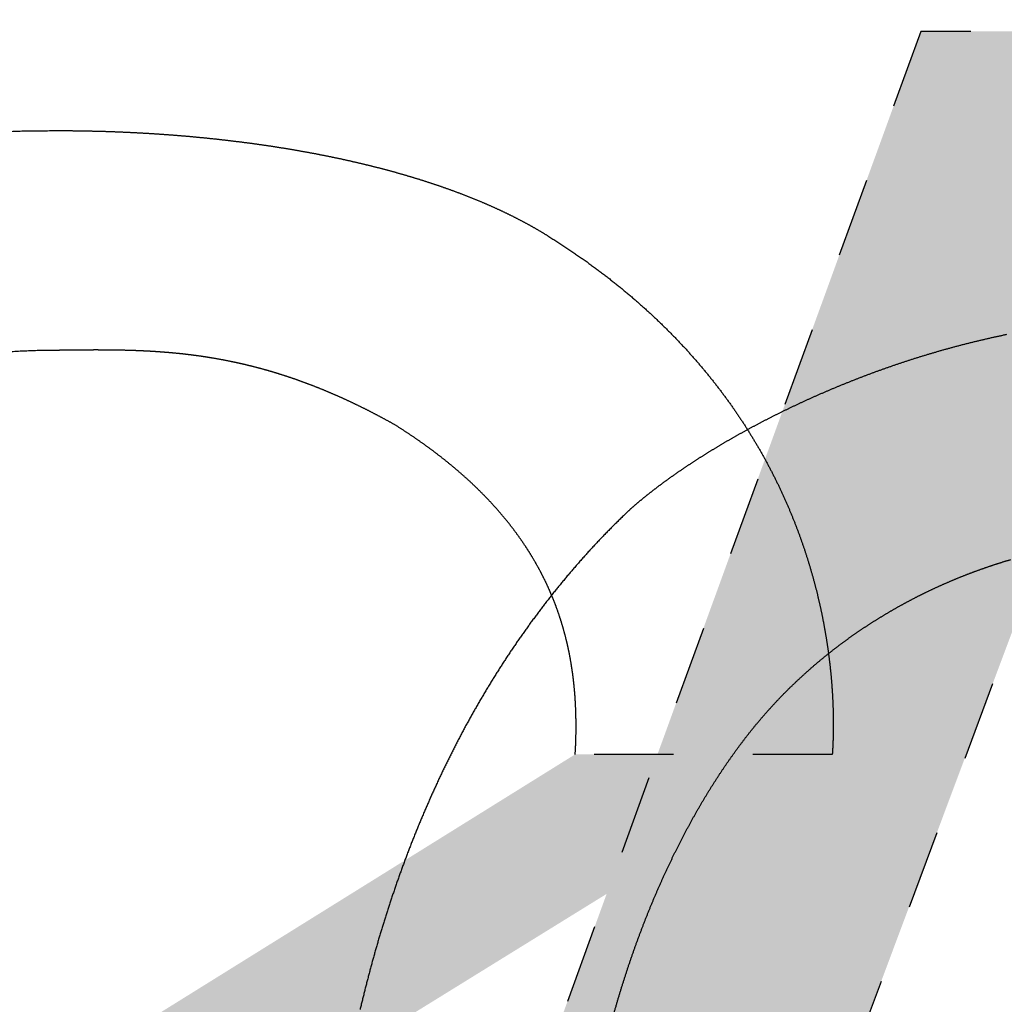
# Model space of a CAD drawing. Extents: x -852 to 98, y -784 to -238.
# Drawn here: x 75 to 77, y -772 to -770 of the extents above; entities that cross this region are included whole.
import ezdxf

# ---------------------------------------------------------------- set-up
doc = ezdxf.new("R2010")
doc.units = 0
doc.header["$MEASUREMENT"] = 0
doc.linetypes.add('DOT', pattern=[0.1, 0, -0.1])
for name, color, linetype in [('designer', 7, 'Continuous'), ('draft', 7, 'Continuous'), ('electrician', 7, 'Continuous'), ('lamps', 7, 'Continuous'), ('revealed positions', 94, 'Continuous')]:
    doc.layers.add(name, color=color, linetype=linetype)
doc.layers.get('designer').off()
doc.layers.get('draft').off()
doc.layers.get('electrician').off()
pattern_1 = [(0, (0, 0), (1.4976, 3), [0, -3])]

# ---------------------------------------------------------------- blocks, each defined once
blk = doc.blocks.new('DESIGNER')
at = {"layer": 'revealed positions', "lineweight": 0}
h = blk.add_hatch(dxfattribs=at)
h.set_pattern_fill('DOTS', color=14, scale=48, style=0)
h.set_pattern_definition(pattern_1)
edge = h.paths.add_edge_path()
edge.add_line((-99.931, -147.229), (-120.582, -167.88))
edge.add_line((-120.582, -167.88), (-165.964, -122.498))
edge.add_line((-165.964, -122.498), (-148.343, -104.877))
edge = h.paths.add_edge_path()
edge.add_line((-107.199, -144.011), (-119.923, -156.735))
edge.add_line((-119.923, -156.735), (-154.849, -121.81))
edge.add_line((-154.849, -121.81), (-143.763, -110.724))
h.paths.add_polyline_path([(-45.198, -92.495), (-50.292, -87.401), (-76.986, -114.095), (-92.615, -98.467), (-67.965, -73.817), (-73.044, -68.738), (-97.667, -93.361), (-112.083, -78.944), (-86.443, -53.304), (-91.436, -48.312), (-122.966, -79.842), (-77.755, -125.053)])
edge = h.paths.add_edge_path()
edge.add_line((-53.945, -69.266), (-48.407, -63.728))
edge.add_line((-37.434, -17.245), (-43.159, -22.97))
h.paths.add_polyline_path([(10.434, -36.863), (-34.774, 8.344), (-40.659, 2.459), (4.549, -42.749)])
edge = h.paths.add_edge_path()
edge.add_line((33.654, 37.363), (14.599, 18.308))
edge.add_line((14.599, 18.308), (19.808, 13.099))
edge.add_line((19.808, 13.099), (33.61, 26.901))
edge.add_line((19.754, 38.546), (25.47, 44.263))
edge.add_line((47.264, 13.484), (55.448, 8.066))
edge.add_line((55.448, 8.066), (59.2, 11.817))
edge.add_line((59.2, 11.817), (33.654, 37.363))
h.paths.add_polyline_path([(35.504, 60.86), (71.831, 24.533), (65.945, 18.648), (20.679, 63.915), (27.694, 70.93), (87.047, 56.983), (50.304, 93.726), (56.201, 99.624), (101.583, 54.242), (94.896, 47.556)])
h.paths.add_polyline_path([(140.907, 93.609), (135.813, 98.704), (109.119, 72.009), (93.49, 87.638), (118.14, 112.288), (113.061, 117.366), (88.438, 92.743), (74.021, 107.16), (99.661, 132.8), (94.669, 137.793), (63.138, 106.263), (108.35, 61.052)])
edge = h.paths.add_edge_path()
edge.add_line((183.392, 138.81), (184.788, 137.414))
edge.add_line((184.788, 137.414), (177.738, 130.364))
edge.add_line((149.619, 141.179), (134.692, 126.253))
edge.add_line((134.692, 126.253), (154.121, 106.824))
edge.add_line((154.121, 106.824), (148.148, 100.85))
edge.add_line((148.148, 100.85), (102.851, 146.147))
edge.add_line((102.851, 146.147), (123.427, 166.723))
edge = h.paths.add_edge_path()
edge.add_line((129.526, 131.475), (113.956, 147.044))
edge.add_line((113.956, 147.044), (128.462, 161.549))
edge.add_line((143.56, 145.509), (129.526, 131.475))
at = {"layer": 'revealed positions', "color": 174, "linetype": 'DOT', "lineweight": 30}
blk.add_line((-37.434, -17.245), (-43.159, -22.97), dxfattribs=at)
for points, start_tangent, end_tangent in [([(-50.85, -11.474), (-50.335, -11.472)], (0.224912, 0.003816), (0.224934, -0.002226)), ([(-54.138, -11.799), (-53.567, -11.705)], (0.249014, 0.044427), (0.250094, 0.037882)), ([(-53.567, -11.705), (-53.004, -11.628)], (0.24501, 0.037112), (0.245905, 0.030626)), ([(-53.004, -11.628), (-52.452, -11.566)], (0.241002, 0.030015), (0.241714, 0.023599)), ([(-52.452, -11.566), (-51.908, -11.521)], (0.236988, 0.023137), (0.237521, 0.0168)), ([(-51.908, -11.521), (-51.374, -11.49)], (0.232969, 0.016478), (0.233327, 0.01023)), ([(-51.374, -11.49), (-50.85, -11.474)], (0.228944, 0.010038), (0.229131, 0.003888)), ([(-50.335, -11.472), (-49.829, -11.484)], (0.220874, -0.002186), (0.220736, -0.008112)), ([(-49.829, -11.484), (-49.333, -11.509)], (0.216829, -0.007969), (0.216538, -0.013771)), ([(-49.333, -11.509), (-48.846, -11.547)], (0.212777, -0.013531), (0.21234, -0.019202)), ([(-48.846, -11.547), (-48.368, -11.596)], (0.208717, -0.018874), (0.208143, -0.024406)), ([(-48.368, -11.596), (-47.901, -11.658)], (0.204649, -0.023997), (0.203945, -0.029384)), ([(-47.901, -11.658), (-47.442, -11.73)], (0.200573, -0.028898), (0.199749, -0.034136)), ([(-47.442, -11.73), (-46.993, -11.813)], (0.19649, -0.033579), (0.195553, -0.038661)), ([(-55.577, -12.106), (-55.309, -12.04)], (0.116544, 0.029975), (0.089206, 0.021923)), ([(-55.309, -12.04), (-54.719, -11.911)], (0.196764, 0.04304), (0.258461, 0.053079)), ([(-54.719, -11.911), (-54.138, -11.799)], (0.253014, 0.05196), (0.254279, 0.045366)), ([(-46.993, -11.813), (-46.554, -11.906)], (0.192397, -0.038038), (0.191358, -0.042962)), ([(-46.554, -11.906), (-46.124, -12.008)], (0.188297, -0.042275), (0.187164, -0.047037)), ([(-46.124, -12.008), (-45.703, -12.119)], (0.184188, -0.046289), (0.182971, -0.050888)), ([(-56.662, -12.433), (-56.389, -12.342)], (0.118925, 0.040866), (0.119667, 0.038639)), ([(-56.389, -12.342), (-56.117, -12.257)], (0.11839, 0.038227), (0.119109, 0.035923)), ([(-56.117, -12.257), (-55.846, -12.178)], (0.117814, 0.035532), (0.118507, 0.033148)), ([(-55.846, -12.178), (-55.577, -12.106)], (0.117199, 0.032782), (0.117861, 0.030314)), ([(-45.703, -12.119), (-45.292, -12.239)], (0.180071, -0.050081), (0.178779, -0.054514)), ([(-45.292, -12.239), (-44.891, -12.367)], (0.175945, -0.05365), (0.174587, -0.057917)), ([(-44.891, -12.367), (-44.499, -12.502)], (0.171811, -0.056996), (0.170396, -0.061096)), ([(-57.488, -12.741), (-57.212, -12.633)], (0.120293, 0.048447), (0.121082, 0.046438)), ([(-57.212, -12.633), (-56.936, -12.53)], (0.119877, 0.045976), (0.120654, 0.043897)), ([(-56.936, -12.53), (-56.662, -12.433)], (0.119421, 0.043449), (0.120182, 0.041297)), ([(-44.499, -12.502), (-44.117, -12.645)], (0.167669, -0.060118), (0.166206, -0.064051)), ([(-44.117, -12.645), (-43.744, -12.793)], (0.163519, -0.063016), (0.162016, -0.066784)), ([(-58.322, -13.101), (-58.043, -12.975)], (0.121296, 0.055527), (0.122111, 0.05371)), ([(-58.043, -12.975), (-57.765, -12.856)], (0.121002, 0.053223), (0.121811, 0.051345)), ([(-57.765, -12.856), (-57.488, -12.741)], (0.120667, 0.050863), (0.121468, 0.048921)), ([(-43.744, -12.793), (-43.381, -12.948)], (0.159361, -0.065689), (0.157827, -0.069294)), ([(-43.381, -12.948), (-43.027, -13.108)], (0.155195, -0.068138), (0.153638, -0.071581)), ([(-58.881, -13.366), (-58.601, -13.231)], (0.12176, 0.059967), (0.122583, 0.058267)), ([(-58.601, -13.231), (-58.322, -13.101)], (0.121548, 0.057775), (0.122368, 0.056018)), ([(-43.027, -13.108), (-42.683, -13.273)], (0.151022, -0.070362), (0.149448, -0.073646)), ([(-42.683, -13.273), (-42.349, -13.442)], (0.146841, -0.072361), (0.145258, -0.075489)), ([(-59.442, -13.652), (-59.161, -13.507)], (0.122061, 0.064183), (0.122886, 0.062589)), ([(-59.161, -13.507), (-58.881, -13.366)], (0.121931, 0.062103), (0.122756, 0.060457)), ([(-42.349, -13.442), (-42.024, -13.616)], (0.142654, -0.074135), (0.141068, -0.07711)), ([(-42.024, -13.616), (-41.709, -13.792)], (0.138459, -0.075684), (0.136877, -0.078509)), ([(-60.003, -13.956), (-59.722, -13.802)], (0.122197, 0.068175), (0.12302, 0.066679)), ([(-59.722, -13.802), (-59.442, -13.652)], (0.12215, 0.066207), (0.122974, 0.064663)), ([(-41.709, -13.792), (-41.403, -13.972)], (0.134258, -0.077007), (0.132685, -0.079687)), ([(-60.565, -14.278), (-60.284, -14.115)], (0.122169, 0.071943), (0.122986, 0.070536)), ([(-60.284, -14.115), (-60.003, -13.956)], (0.122204, 0.070087), (0.123024, 0.068637)), ([(-41.403, -13.972), (-41.107, -14.154)], (0.13005, -0.078104), (0.128491, -0.080643)), ([(-41.107, -14.154), (-40.821, -14.337)], (0.125836, -0.078976), (0.124297, -0.081377)), ([(-61.125, -14.617), (-60.845, -14.445)], (0.121974, 0.075486), (0.122784, 0.074161)), ([(-60.845, -14.445), (-60.565, -14.278)], (0.122092, 0.073743), (0.122906, 0.072377)), ([(-40.821, -14.337), (-40.544, -14.522)], (0.121616, -0.079622), (0.120101, -0.08189)), ([(-40.544, -14.522), (-40.277, -14.708)], (0.11739, -0.080042), (0.115902, -0.082182)), ([(-61.685, -14.971), (-61.405, -14.792)], (0.121614, 0.078804), (0.122415, 0.077553)), ([(-61.405, -14.792), (-61.125, -14.617)], (0.121815, 0.077173), (0.122621, 0.075886)), ([(-40.277, -14.708), (-40.019, -14.894)], (0.113159, -0.080237), (0.111702, -0.082252)), ([(-62.242, -15.34), (-61.964, -15.154)], (0.121087, 0.081896), (0.121879, 0.080714)), ([(-61.964, -15.154), (-61.685, -14.971)], (0.121371, 0.080378), (0.122168, 0.079163)), ([(-40.019, -14.894), (-39.772, -15.08)], (0.108922, -0.080205), (0.1075, -0.082101)), ([(-39.772, -15.08), (-39.534, -15.265)], (0.10468, -0.079948), (0.103295, -0.081729)), ([(-62.519, -15.53), (-62.242, -15.34)], (0.120762, 0.083358), (0.121548, 0.082207)), ([(-39.534, -15.265), (-39.305, -15.449)], (0.100433, -0.079464), (0.099088, -0.081135)), ([(-39.305, -15.449), (-39.086, -15.631)], (0.096181, -0.078755), (0.094878, -0.08032)), ([(-63.071, -15.919), (-62.796, -15.723)], (0.119986, 0.086112), (0.120761, 0.085021)), ([(-62.796, -15.723), (-62.519, -15.53)], (0.120394, 0.084763), (0.121175, 0.083643)), ([(-39.086, -15.631), (-38.877, -15.811)], (0.091925, -0.07782), (0.090665, -0.079283)), ([(-38.877, -15.811), (-38.678, -15.988)], (0.087664, -0.076659), (0.086449, -0.078025)), ([(-63.62, -16.319), (-63.346, -16.117)], (0.119043, 0.08864), (0.119807, 0.087603)), ([(-63.346, -16.117), (-63.071, -15.919)], (0.119535, 0.087404), (0.120305, 0.086341)), ([(-38.678, -15.988), (-38.488, -16.162)], (0.083398, -0.075272), (0.08223, -0.076546)), ([(-63.892, -16.524), (-63.62, -16.319)], (0.118509, 0.089819), (0.119268, 0.088808)), ([(-38.488, -16.162), (-38.309, -16.332)], (0.079128, -0.073659), (0.078007, -0.074845)), ([(-38.309, -16.332), (-38.138, -16.498)], (0.074855, -0.071821), (0.073781, -0.072923)), ([(-64.432, -16.941), (-64.163, -16.731)], (0.117316, 0.092007), (0.118065, 0.091043)), ([(-64.163, -16.731), (-63.892, -16.524)], (0.117933, 0.090941), (0.118688, 0.089954)), ([(-38.138, -16.498), (-37.978, -16.659)], (0.070577, -0.069756), (0.069551, -0.070779)), ([(-37.978, -16.659), (-37.827, -16.815)], (0.066296, -0.067466), (0.065317, -0.068414)), ([(-64.7, -17.153), (-64.432, -16.941)], (0.116656, 0.093017), (0.117401, 0.092075)), ([(-37.827, -16.815), (-37.686, -16.965)], (0.062011, -0.064951), (0.06108, -0.065827)), ([(-37.686, -16.965), (-37.555, -17.108)], (0.057723, -0.062209), (0.056838, -0.063019)), ([(-64.967, -17.367), (-64.7, -17.153)], (0.115955, 0.09397), (0.116696, 0.093048)), ([(-37.555, -17.108), (-37.434, -17.245)], (0.053431, -0.059242), (0.040457, -0.045518)), ([(-65.494, -17.801), (-65.231, -17.583)], (0.114428, 0.095705), (0.11516, 0.094823)), ([(-65.231, -17.583), (-64.967, -17.367)], (0.115213, 0.094866), (0.115949, 0.093964)), ([(-65.755, -18.021), (-65.494, -17.801)], (0.113602, 0.096488), (0.11433, 0.095624)), ([(-66.271, -18.466), (-66.014, -18.243)], (0.111824, 0.097884), (0.112546, 0.097053)), ([(-66.014, -18.243), (-65.755, -18.021)], (0.112734, 0.097214), (0.113459, 0.096367)), ([(-66.526, -18.691), (-66.271, -18.466)], (0.110872, 0.098497), (0.111591, 0.097681)), ([(-66.778, -18.917), (-66.526, -18.691)], (0.109878, 0.099053), (0.110595, 0.098251)), ([(-67.276, -19.372), (-67.028, -19.144)], (0.107765, 0.099995), (0.108479, 0.09922)), ([(-67.028, -19.144), (-66.778, -18.917)], (0.108843, 0.099552), (0.109558, 0.098764)), ([(-67.521, -19.601), (-67.276, -19.372)], (0.106646, 0.10038), (0.107359, 0.099618)), ([(-53.848, -19.513), (-54.174, -19.579)], (-0.142562, -0.027237), (-0.142048, -0.0298)), ([(-53.527, -19.455), (-53.848, -19.513)], (-0.140211, -0.024109), (-0.139742, -0.026698)), ([(-53.212, -19.404), (-53.527, -19.455)], (-0.137891, -0.021026), (-0.137467, -0.023638)), ([(-52.902, -19.36), (-53.212, -19.404)], (-0.135601, -0.017985), (-0.135226, -0.020619)), ([(-52.597, -19.322), (-52.902, -19.36)], (-0.133341, -0.014988), (-0.133016, -0.017642)), ([(-52.297, -19.292), (-52.597, -19.322)], (-0.131111, -0.012035), (-0.130839, -0.014707)), ([(-52.002, -19.268), (-52.297, -19.292)], (-0.128912, -0.009126), (-0.128693, -0.011813)), ([(-51.712, -19.25), (-52.002, -19.268)], (-0.126742, -0.006261), (-0.12658, -0.008961)), ([(-51.427, -19.239), (-51.712, -19.25)], (-0.124603, -0.003439), (-0.124499, -0.00615)), ([(-51.146, -19.235), (-51.427, -19.239)], (-0.122495, -0.000662), (-0.12245, -0.00338)), ([(-50.87, -19.236), (-51.146, -19.235)], (-0.120417, 0.002071), (-0.120433, -0.000651)), ([(-50.599, -19.244), (-50.87, -19.236)], (-0.118369, 0.00476), (-0.118448, 0.002037)), ([(-50.332, -19.258), (-50.599, -19.244)], (-0.116353, 0.007404), (-0.116494, 0.004684)), ([(-50.07, -19.278), (-50.332, -19.258)], (-0.114367, 0.010004), (-0.114572, 0.007291)), ([(-49.813, -19.303), (-50.07, -19.278)], (-0.112412, 0.012559), (-0.112681, 0.009856)), ([(-49.559, -19.335), (-49.813, -19.303)], (-0.110489, 0.01507), (-0.110822, 0.012381)), ([(-49.31, -19.372), (-49.559, -19.335)], (-0.108596, 0.017536), (-0.108994, 0.014866)), ([(-49.065, -19.415), (-49.31, -19.372)], (-0.106735, 0.019957), (-0.107197, 0.01731)), ([(-48.824, -19.463), (-49.065, -19.415)], (-0.104906, 0.022334), (-0.10543, 0.019713)), ([(-48.587, -19.516), (-48.824, -19.463)], (-0.103109, 0.024666), (-0.103695, 0.022076)), ([(-48.354, -19.575), (-48.587, -19.516)], (-0.101344, 0.026953), (-0.101989, 0.024398)), ([(-68.003, -20.061), (-67.763, -19.831)], (0.104282, 0.100982), (0.104994, 0.100241)), ([(-67.763, -19.831), (-67.521, -19.601)], (0.105485, 0.10071), (0.106197, 0.099958)), ([(-55.062, -19.815), (-55.331, -19.9)], (-0.117852, -0.036367), (-0.117375, -0.03788)), ([(-54.786, -19.732), (-55.062, -19.815)], (-0.12044, -0.035503), (-0.119981, -0.037024)), ([(-54.505, -19.651), (-54.786, -19.732)], (-0.093791, -0.027015), (-0.122644, -0.036153)), ([(-54.174, -19.579), (-54.505, -19.651)], (-0.144942, -0.030407), (-0.110434, -0.024184)), ([(-48.126, -19.639), (-48.354, -19.575)], (-0.099611, 0.029196), (-0.100314, 0.026679)), ([(-47.9, -19.708), (-48.126, -19.639)], (-0.09791, 0.031395), (-0.098669, 0.02892)), ([(-47.679, -19.782), (-47.9, -19.708)], (-0.096242, 0.033549), (-0.097054, 0.03112)), ([(-47.461, -19.861), (-47.679, -19.782)], (-0.094606, 0.035659), (-0.095469, 0.03328)), ([(-68.24, -20.292), (-68.003, -20.061)], (0.103037, 0.101197), (0.103749, 0.100466)), ([(-55.852, -20.076), (-56.105, -20.167)], (-0.110427, -0.038875), (-0.109895, -0.040354)), ([(-55.595, -19.987), (-55.852, -20.076)], (-0.112846, -0.038053), (-0.112332, -0.039545)), ([(-55.331, -19.9), (-55.595, -19.987)], (-0.115321, -0.037217), (-0.114825, -0.03872)), ([(-47.247, -19.945), (-47.461, -19.861)], (-0.093004, 0.037725), (-0.093914, 0.035398)), ([(-47.037, -20.033), (-47.247, -19.945)], (-0.091434, 0.039746), (-0.092388, 0.037475)), ([(-46.83, -20.126), (-47.037, -20.033)], (-0.089897, 0.041724), (-0.090891, 0.039511)), ([(-46.626, -20.224), (-46.83, -20.126)], (-0.088393, 0.043659), (-0.089424, 0.041505)), ([(-68.474, -20.523), (-68.24, -20.292)], (0.10175, 0.101356), (0.102463, 0.100634)), ([(-56.83, -20.45), (-57.061, -20.548)], (-0.101315, -0.04202), (-0.100716, -0.043435)), ([(-56.593, -20.354), (-56.83, -20.45)], (-0.103509, -0.041255), (-0.102926, -0.042688)), ([(-56.352, -20.259), (-56.593, -20.354)], (-0.105759, -0.040475), (-0.105192, -0.041926)), ([(-56.105, -20.167), (-56.352, -20.259)], (-0.108065, -0.039682), (-0.107515, -0.041148)), ([(-46.426, -20.326), (-46.626, -20.224)], (-0.086922, 0.04555), (-0.087987, 0.043458)), ([(-46.229, -20.432), (-46.426, -20.326)], (-0.085485, 0.047397), (-0.086578, 0.045369)), ([(-46.035, -20.543), (-46.229, -20.432)], (-0.08408, 0.049201), (-0.085198, 0.047238)), ([(-69.353, -21.42), (-68.704, -20.755)], (0.279158, 0.294261), (0.21607, 0.221769)), ([(-68.704, -20.755), (-68.474, -20.523)], (0.07693, 0.077178), (0.101136, 0.100745)), ([(-57.509, -20.748), (-57.726, -20.851)], (-0.095069, -0.044232), (-0.094429, -0.045583)), ([(-57.287, -20.647), (-57.509, -20.748)], (-0.097095, -0.043509), (-0.096468, -0.044882)), ([(-57.061, -20.548), (-57.287, -20.647)], (-0.099177, -0.042771), (-0.098563, -0.044167)), ([(-45.844, -20.657), (-46.035, -20.543)], (-0.082709, 0.050963), (-0.083848, 0.049066)), ([(-45.657, -20.776), (-45.844, -20.657)], (-0.081371, 0.052681), (-0.082527, 0.050851)), ([(-58.146, -21.062), (-58.35, -21.169)], (-0.089327, -0.046317), (-0.088655, -0.04759)), ([(-57.938, -20.956), (-58.146, -21.062)], (-0.091185, -0.045636), (-0.090522, -0.046937)), ([(-57.726, -20.851), (-57.938, -20.956)], (-0.093099, -0.044941), (-0.092447, -0.046267)), ([(-45.472, -20.898), (-45.657, -20.776)], (-0.080066, 0.054357), (-0.081235, 0.052593)), ([(-45.29, -21.025), (-45.472, -20.898)], (-0.078794, 0.05599), (-0.079973, 0.054293)), ([(-45.111, -21.155), (-45.29, -21.025)], (-0.077555, 0.057581), (-0.078739, 0.055951)), ([(-58.746, -21.389), (-58.937, -21.501)], (-0.084086, -0.048275), (-0.083395, -0.049459)), ([(-58.55, -21.278), (-58.746, -21.389)], (-0.085777, -0.047636), (-0.085091, -0.048851)), ([(-58.35, -21.169), (-58.55, -21.278)], (-0.087524, -0.046984), (-0.086844, -0.048229)), ([(-44.935, -21.288), (-45.111, -21.155)], (-0.076349, 0.059129), (-0.077535, 0.057565)), ([(-44.762, -21.425), (-44.935, -21.288)], (-0.075177, 0.060635), (-0.07636, 0.059137)), ([(-69.969, -22.088), (-69.353, -21.42)], (0.2652, 0.295258), (0.273145, 0.287923)), ([(-59.125, -21.614), (-59.31, -21.729)], (-0.080871, -0.049509), (-0.080175, -0.050628)), ([(-58.937, -21.501), (-59.125, -21.614)], (-0.082451, -0.048899), (-0.081756, -0.050051)), ([(-44.591, -21.566), (-44.762, -21.425)], (-0.074037, 0.062099), (-0.075215, 0.060666)), ([(-44.422, -21.71), (-44.591, -21.566)], (-0.072929, 0.063521), (-0.074099, 0.062152)), ([(-59.668, -21.962), (-59.842, -22.081)], (-0.076464, -0.051253), (-0.075775, -0.052266)), ([(-59.491, -21.845), (-59.668, -21.962)], (-0.077877, -0.050686), (-0.077184, -0.051735)), ([(-59.31, -21.729), (-59.491, -21.845)], (-0.079346, -0.050104), (-0.078651, -0.051189)), ([(-44.257, -21.857), (-44.422, -21.71)], (-0.071854, 0.064901), (-0.073013, 0.063594)), ([(-44.093, -22.007), (-44.257, -21.857)], (-0.070812, 0.066239), (-0.071957, 0.064993)), ([(-43.932, -22.161), (-44.093, -22.007)], (-0.069803, 0.067535), (-0.070931, 0.066349)), ([(-60.182, -22.321), (-60.347, -22.443)], (-0.072557, -0.052867), (-0.071891, -0.053769)), ([(-60.014, -22.2), (-60.182, -22.321)], (-0.073804, -0.052343), (-0.073129, -0.053283)), ([(-59.842, -22.081), (-60.014, -22.2)], (-0.075106, -0.051805), (-0.074423, -0.052782)), ([(-43.773, -22.317), (-43.932, -22.161)], (-0.068825, 0.068789), (-0.069934, 0.067662)), ([(-43.616, -22.476), (-43.773, -22.317)], (-0.06788, 0.070002), (-0.068967, 0.068931)), ([(-60.51, -22.567), (-60.67, -22.691)], (-0.07023, -0.05387), (-0.069589, -0.054695)), ([(-60.347, -22.443), (-60.51, -22.567)], (-0.071366, -0.053376), (-0.070712, -0.054239)), ([(-43.462, -22.638), (-43.616, -22.476)], (-0.066968, 0.071173), (-0.068031, 0.070157)), ([(-60.983, -22.943), (-61.136, -23.07)], (-0.067156, -0.055265), (-0.066567, -0.055973)), ([(-60.828, -22.816), (-60.983, -22.943)], (-0.068125, -0.054814), (-0.067517, -0.055562)), ([(-60.67, -22.691), (-60.828, -22.816)], (-0.06915, -0.054349), (-0.068524, -0.055136)), ([(-43.309, -22.802), (-43.462, -22.638)], (-0.066087, 0.072302), (-0.067125, 0.07134)), ([(-43.159, -22.97), (-43.309, -22.802)], (-0.050179, 0.055683), (-0.066249, 0.072479)), ([(-61.287, -23.199), (-61.436, -23.328)], (-0.065384, -0.056121), (-0.064838, -0.056751)), ([(-61.136, -23.07), (-61.287, -23.199)], (-0.066242, -0.0557), (-0.065674, -0.056369)), ([(-61.584, -23.458), (-61.729, -23.589)], (-0.063835, -0.056917), (-0.063338, -0.057469)), ([(-61.436, -23.328), (-61.584, -23.458)], (-0.064582, -0.056526), (-0.064059, -0.057117)), ([(-62.016, -23.853), (-62.157, -23.987)], (-0.061929, -0.058), (-0.061517, -0.058437)), ([(-61.873, -23.721), (-62.016, -23.853)], (-0.062509, -0.057654), (-0.062067, -0.058129)), ([(-61.729, -23.589), (-61.873, -23.721)], (-0.063144, -0.057293), (-0.062674, -0.057807)), ([(-62.297, -24.121), (-62.436, -24.255)], (-0.060938, -0.058648), (-0.060588, -0.059009)), ([(-62.157, -23.987), (-62.297, -24.121)], (-0.061406, -0.058332), (-0.061024, -0.058731)), ([(-62.575, -24.391), (-62.712, -24.527)], (-0.06017, -0.059236), (-0.059887, -0.059523)), ([(-62.436, -24.255), (-62.575, -24.391)], (-0.060526, -0.058949), (-0.060209, -0.059273)), ([(-62.985, -24.801), (-63.121, -24.938)], (-0.05944, -0.060005), (-0.05926, -0.060183)), ([(-62.849, -24.663), (-62.985, -24.801)], (-0.059627, -0.059764), (-0.059412, -0.059977)), ([(-62.712, -24.527), (-62.849, -24.663)], (-0.059871, -0.059507), (-0.059621, -0.059757)), ([(-63.257, -25.076), (-63.392, -25.215)], (-0.059234, -0.060444), (-0.059126, -0.060549)), ([(-63.121, -24.938), (-63.257, -25.076)], (-0.059309, -0.060232), (-0.059165, -0.060373)), ([(-63.528, -25.354), (-63.663, -25.493)], (-0.059253, -0.060822), (-0.045211, -0.046449)), ([(-63.392, -25.215), (-63.528, -25.354)], (-0.059215, -0.060641), (-0.059144, -0.06071)), ([(-63.663, -25.493), (-64.274, -26.127)], (-0.203569, -0.211186), (-0.261469, -0.281579)), ([(-64.274, -26.127), (-64.841, -26.762)], (-0.253056, -0.272519), (-0.242378, -0.282058))]:
    blk.add_spline(points, degree=2, dxfattribs=dict(at, start_tangent=start_tangent, end_tangent=end_tangent))
blk = doc.blocks.new('ELECTRICIAN')
at = {"layer": 'revealed positions', "lineweight": 0}
h = blk.add_hatch(dxfattribs=at)
h.set_pattern_fill('DOTS', color=14, scale=48, style=0)
h.set_pattern_definition(pattern_1)
h.paths.add_polyline_path([(-108.745, -147.29), (-112.565, -143.47), (-132.586, -163.49), (-144.307, -151.769), (-125.82, -133.282), (-129.629, -129.473), (-148.096, -147.94), (-158.909, -137.127), (-139.679, -117.897), (-143.424, -114.152), (-167.071, -137.8), (-133.163, -171.708)])
h.paths.add_polyline_path([(-137.171, -108.003), (-132.676, -103.508), (-102.617, -133.567), (-85.823, -116.773), (-82.025, -120.571), (-103.314, -141.86)])
h.paths.add_polyline_path([(-52.516, -91.062), (-56.337, -87.241), (-76.357, -107.262), (-88.079, -95.54), (-69.592, -77.053), (-73.401, -73.244), (-91.868, -91.711), (-102.68, -80.899), (-83.45, -61.669), (-87.195, -57.924), (-110.843, -81.571), (-76.934, -115.48)])
edge = h.paths.add_edge_path()
edge.add_line((-47.516, -36.721), (-42.922, -32.128))
edge.add_line((-31.292, -42.628), (-35.806, -47.142))
h.paths.add_polyline_path([(-46.592, -17.146), (-19.814, 9.632), (-16.037, 5.854), (-27.139, -5.248), (3.079, -35.467), (-1.294, -39.84), (-31.432, -9.702), (-42.734, -21.004)])
edge = h.paths.add_edge_path()
edge.add_line((45.706, 9.197), (46.753, 8.15))
edge.add_line((46.753, 8.15), (41.466, 2.863))
edge.add_line((20.376, 10.974), (9.181, -0.221))
edge.add_line((9.181, -0.221), (23.753, -14.792))
edge.add_line((23.753, -14.792), (19.273, -19.273))
edge.add_line((19.273, -19.273), (-14.7, 14.7))
edge.add_line((-14.7, 14.7), (0.732, 30.132))
edge = h.paths.add_edge_path()
edge.add_line((5.306, 3.696), (-6.371, 15.373))
edge.add_line((-6.371, 15.373), (4.508, 26.251))
edge.add_line((15.832, 14.221), (5.306, 3.696))
h.paths.add_polyline_path([(56.569, 18.023), (22.663, 51.929), (18.249, 47.515), (52.154, 13.609)])
edge = h.paths.add_edge_path()
edge.add_line((61.569, 72.363), (66.163, 76.957))
edge.add_line((77.793, 66.457), (73.279, 61.943))
h.paths.add_polyline_path([(100.903, 62.358), (66.997, 96.263), (62.583, 91.849), (96.489, 57.943)])
h.paths.add_polyline_path([(106.334, 67.788), (111.001, 72.455), (104.573, 86.206), (117.655, 99.287), (131.227, 92.594), (136.12, 97.488), (90.267, 119.446), (84.813, 113.992)])
h.paths.add_polyline_path([(102.087, 91.02), (112.662, 101.594), (92.801, 111.445)])
h.paths.add_polyline_path([(118.337, 134.281), (145.582, 107.037), (141.168, 102.623), (107.218, 136.573), (112.479, 141.834), (156.994, 131.374), (129.437, 158.931), (133.86, 163.354), (167.896, 129.319), (162.881, 124.304)])
at = {"layer": 'revealed positions', "color": 174, "linetype": 'DOT', "lineweight": 30}
for points, start_tangent, end_tangent in [([(-70.25, -38.131), (-70.433, -38.414)], (-0.081098, -0.122794), (-0.079206, -0.124022)), ([(-70.433, -38.414), (-70.611, -38.698)], (-0.078774, -0.123346), (-0.076911, -0.124517)), ([(-70.611, -38.698), (-70.784, -38.983)], (-0.076468, -0.1238), (-0.074633, -0.124915)), ([(-70.784, -38.983), (-70.952, -39.268)], (-0.074179, -0.124156), (-0.072372, -0.125218)), ([(-70.952, -39.268), (-71.115, -39.554)], (-0.071907, -0.124413), (-0.070128, -0.125424)), ([(-71.115, -39.554), (-71.272, -39.841)], (-0.069652, -0.124572), (-0.067902, -0.125534)), ([(-71.272, -39.841), (-71.425, -40.127)], (-0.067414, -0.124632), (-0.065692, -0.125548)), ([(-71.425, -40.127), (-71.572, -40.413)], (-0.065193, -0.124594), (-0.063499, -0.125466)), ([(-71.572, -40.413), (-71.714, -40.699)], (-0.06299, -0.124458), (-0.061324, -0.125287)), ([(-71.714, -40.699), (-71.852, -40.985)], (-0.060803, -0.124224), (-0.059165, -0.125013)), ([(-71.852, -40.985), (-71.984, -41.269)], (-0.058635, -0.123892), (-0.057023, -0.124642)), ([(-71.984, -41.269), (-72.112, -41.553)], (-0.056483, -0.123461), (-0.054898, -0.124174)), ([(-72.112, -41.553), (-72.234, -41.835)], (-0.054349, -0.122933), (-0.05279, -0.123611)), ([(-72.234, -41.835), (-72.352, -42.116)], (-0.052233, -0.122307), (-0.050698, -0.122951)), ([(-72.352, -42.116), (-72.465, -42.395)], (-0.050134, -0.121582), (-0.048623, -0.122194)), ([(-66.28, -42.262), (-66.17, -42.058)], (0.047001, 0.089682), (0.048476, 0.088893)), ([(-72.465, -42.395), (-72.573, -42.672)], (-0.048052, -0.12076), (-0.046564, -0.121341)), ([(-66.386, -42.469), (-66.28, -42.262)], (0.045555, 0.090543), (0.04705, 0.089775)), ([(-66.488, -42.677), (-66.386, -42.469)], (0.044088, 0.091381), (0.045602, 0.090635)), ([(-72.573, -42.672), (-72.677, -42.948)], (-0.045988, -0.119839), (-0.044523, -0.120391)), ([(-66.684, -43.099), (-66.588, -42.887)], (0.041086, 0.092988), (0.04264, 0.092286)), ([(-66.588, -42.887), (-66.488, -42.677)], (0.042598, 0.092196), (0.044132, 0.091472)), ([(-72.677, -42.948), (-72.776, -43.22)], (-0.043942, -0.118821), (-0.042497, -0.119345)), ([(-66.776, -43.313), (-66.684, -43.099)], (0.039553, 0.093758), (0.041126, 0.093078)), ([(-72.776, -43.22), (-72.87, -43.49)], (-0.041913, -0.117705), (-0.040489, -0.118203)), ([(-66.865, -43.529), (-66.776, -43.313)], (0.037997, 0.094504), (0.03959, 0.093848)), ([(-72.87, -43.49), (-72.96, -43.758)], (-0.039902, -0.116491), (-0.038496, -0.116963)), ([(-66.95, -43.746), (-66.865, -43.529)], (0.036419, 0.095228), (0.038033, 0.094595)), ([(-72.96, -43.758), (-73.045, -44.022)], (-0.037909, -0.115179), (-0.036521, -0.115627)), ([(-67.032, -43.965), (-66.95, -43.746)], (0.034818, 0.095928), (0.036453, 0.095319)), ([(-73.045, -44.022), (-73.126, -44.283)], (-0.035934, -0.11377), (-0.034561, -0.114194)), ([(-67.11, -44.186), (-67.032, -43.965)], (0.033196, 0.096606), (0.034852, 0.096021)), ([(-73.126, -44.283), (-73.202, -44.541)], (-0.033977, -0.112263), (-0.032618, -0.112665)), ([(-67.184, -44.408), (-67.11, -44.186)], (0.031552, 0.097261), (0.033229, 0.096701)), ([(-73.202, -44.541), (-73.274, -44.794)], (-0.032037, -0.110658), (-0.030691, -0.111039)), ([(-67.321, -44.857), (-67.254, -44.632)], (0.028197, 0.098501), (0.029916, 0.097992)), ([(-67.254, -44.632), (-67.184, -44.408)], (0.029886, 0.097892), (0.031583, 0.097358)), ([(-73.274, -44.794), (-73.342, -45.044)], (-0.030115, -0.108956), (-0.028781, -0.109316)), ([(-67.383, -45.083), (-67.321, -44.857)], (0.026487, 0.099086), (0.028227, 0.098605)), ([(-73.342, -45.044), (-73.405, -45.29)], (-0.028212, -0.107156), (-0.026886, -0.107496)), ([(-67.442, -45.311), (-67.383, -45.083)], (0.024754, 0.099649), (0.026516, 0.099194)), ([(-73.405, -45.29), (-73.463, -45.532)], (-0.026326, -0.105258), (-0.025008, -0.105579)), ([(-67.497, -45.54), (-67.442, -45.311)], (0.023, 0.100188), (0.024783, 0.099762)), ([(-73.463, -45.532), (-73.518, -45.768)], (-0.024459, -0.103263), (-0.023145, -0.103565)), ([(-67.548, -45.77), (-67.497, -45.54)], (0.021224, 0.100704), (0.023027, 0.100307)), ([(-73.518, -45.768), (-73.568, -46)], (-0.02261, -0.10117), (-0.021299, -0.101455)), ([(-67.594, -46.001), (-67.548, -45.77)], (0.019425, 0.101197), (0.02125, 0.10083)), ([(-73.568, -46), (-73.614, -46.227)], (-0.020779, -0.09898), (-0.019468, -0.099247)), ([(-67.637, -46.234), (-67.594, -46.001)], (0.017605, 0.101667), (0.019451, 0.10133)), ([(-73.614, -46.227), (-73.656, -46.449)], (-0.018967, -0.096693), (-0.017653, -0.096942)), ([(-67.675, -46.467), (-67.637, -46.234)], (0.015763, 0.102114), (0.01763, 0.101808)), ([(-73.656, -46.449), (-73.694, -46.665)], (-0.017173, -0.094309), (-0.015853, -0.09454)), ([(-67.709, -46.702), (-67.675, -46.467)], (0.013899, 0.102538), (0.015786, 0.102264)), ([(-73.728, -46.876), (-73.757, -47.081)], (-0.013642, -0.089248), (-0.012299, -0.089443)), ([(-73.694, -46.665), (-73.728, -46.876)], (-0.015398, -0.091827), (-0.014069, -0.09204)), ([(-67.739, -46.937), (-67.709, -46.702)], (0.012013, 0.102938), (0.013921, 0.102698)), ([(-73.757, -47.081), (-73.783, -47.279)], (-0.011905, -0.086573), (-0.010545, -0.086749)), ([(-67.764, -47.173), (-67.739, -46.937)], (0.010105, 0.103316), (0.012033, 0.103109)), ([(-73.783, -47.279), (-73.805, -47.471)], (-0.010187, -0.0838), (-0.008806, -0.083957)), ([(-67.785, -47.411), (-67.764, -47.173)], (0.008176, 0.10367), (0.010123, 0.103498)), ([(-73.805, -47.471), (-73.823, -47.657)], (-0.008488, -0.080931), (-0.007081, -0.081066)), ([(-67.801, -47.649), (-67.785, -47.411)], (0.006224, 0.104001), (0.008191, 0.103865)), ([(-73.837, -47.835), (-73.847, -48.007)], (-0.005151, -0.074904), (-0.003376, -0.057214)), ([(-73.823, -47.657), (-73.837, -47.835)], (-0.00681, -0.077966), (-0.00537, -0.078078)), ([(-67.813, -47.887), (-67.801, -47.649)], (0.004251, 0.104309), (0.006237, 0.104209)), ([(-73.847, -48.007), (-73.853, -48.471)], (-0.002065, -0.154574), (-0.000376, -0.20251)), ([(-67.821, -48.127), (-67.813, -47.887)], (0.002256, 0.104594), (0.00426, 0.104531)), ([(-67.824, -48.367), (-67.821, -48.127)], (0.00024, 0.104856), (0.002262, 0.104831)), ([(-67.822, -48.608), (-67.824, -48.367)], (-0.001798, 0.105094), (0.000241, 0.105109)), ([(-73.853, -48.471), (-73.849, -48.933)], (-0.000374, -0.201807), (0.004249, -0.201763)), ([(-67.816, -48.849), (-67.822, -48.608)], (-0.003858, 0.105309), (-0.001803, 0.105364)), ([(-67.804, -49.091), (-67.816, -48.849)], (-0.00594, 0.105501), (-0.003869, 0.105598)), ([(-73.849, -48.933), (-73.834, -49.393)], (0.004236, -0.201131), (0.008785, -0.200984)), ([(-67.788, -49.333), (-67.804, -49.091)], (-0.00534, 0.080721), (-0.005957, 0.105808)), ([(-67.765, -49.592), (-67.788, -49.333)], (-0.011353, 0.113202), (-0.00778, 0.086498)), ([(-73.834, -49.393), (-73.808, -49.852)], (0.00876, -0.200418), (0.013231, -0.200173)), ([(-67.736, -49.855), (-67.765, -49.592)], (-0.013803, 0.11448), (-0.011506, 0.114734)), ([(-73.808, -49.852), (-73.773, -50.309)], (0.013198, -0.199668), (0.017588, -0.199329)), ([(-67.701, -50.12), (-67.736, -49.855)], (-0.016237, 0.115699), (-0.013986, 0.115993)), ([(-73.773, -50.309), (-73.728, -50.764)], (0.017549, -0.198881), (0.021856, -0.198453)), ([(-67.661, -50.388), (-67.701, -50.12)], (-0.018654, 0.116857), (-0.016446, 0.117188)), ([(-67.615, -50.659), (-67.661, -50.388)], (-0.021053, 0.117955), (-0.018887, 0.118321)), ([(-73.728, -50.764), (-73.673, -51.217)], (0.021813, -0.198056), (0.026036, -0.197545)), ([(-67.564, -50.932), (-67.615, -50.659)], (-0.023435, 0.118993), (-0.021309, 0.119392)), ([(-67.507, -51.207), (-67.564, -50.932)], (-0.0258, 0.11997), (-0.023712, 0.1204)), ([(-73.673, -51.217), (-73.609, -51.668)], (0.02599, -0.197195), (0.030127, -0.196605)), ([(-67.445, -51.484), (-67.507, -51.207)], (-0.028148, 0.120886), (-0.026096, 0.121346)), ([(-67.378, -51.764), (-67.445, -51.484)], (-0.030479, 0.121742), (-0.028461, 0.122229)), ([(-73.609, -51.668), (-73.535, -52.117)], (0.030079, -0.196296), (0.034129, -0.195633)), ([(-67.305, -52.045), (-67.378, -51.764)], (-0.032793, 0.122537), (-0.030807, 0.123051)), ([(-67.227, -52.328), (-67.305, -52.045)], (-0.03509, 0.123271), (-0.033134, 0.123811)), ([(-73.535, -52.117), (-73.453, -52.563)], (0.034082, -0.195361), (0.038043, -0.194628)), ([(-67.143, -52.612), (-67.227, -52.328)], (-0.037369, 0.123944), (-0.035442, 0.124508)), ([(-73.453, -52.563), (-73.361, -53.007)], (0.037997, -0.194388), (0.041869, -0.193591)), ([(-67.055, -52.898), (-67.143, -52.612)], (-0.039631, 0.124555), (-0.037731, 0.125144)), ([(-73.361, -53.007), (-73.261, -53.449)], (0.041824, -0.193379), (0.045608, -0.192522)), ([(-66.961, -53.185), (-67.055, -52.898)], (-0.041875, 0.125106), (-0.040001, 0.125718)), ([(-66.862, -53.474), (-66.961, -53.185)], (-0.044103, 0.125596), (-0.042252, 0.126231)), ([(-73.261, -53.449), (-73.152, -53.889)], (0.045563, -0.192333), (0.049258, -0.19142)), ([(-66.758, -53.763), (-66.862, -53.474)], (-0.046313, 0.126024), (-0.044484, 0.126681)), ([(-66.649, -54.053), (-66.758, -53.763)], (-0.048506, 0.126391), (-0.046697, 0.12707)), ([(-73.152, -53.889), (-73.035, -54.326)], (0.049214, -0.19125), (0.05282, -0.190285)), ([(-66.535, -54.344), (-66.649, -54.053)], (-0.050681, 0.126697), (-0.048892, 0.127398)), ([(-73.035, -54.326), (-72.911, -54.76)], (0.052777, -0.19013), (0.056295, -0.189118)), ([(-66.416, -54.636), (-66.535, -54.344)], (-0.052839, 0.126941), (-0.051068, 0.127664)), ([(-72.911, -54.76), (-72.778, -55.191)], (0.056252, -0.188974), (0.059683, -0.187918)), ([(-66.292, -54.928), (-66.416, -54.636)], (-0.054979, 0.127124), (-0.053225, 0.127869)), ([(-66.163, -55.22), (-66.292, -54.928)], (-0.057102, 0.127246), (-0.055363, 0.128012)), ([(-72.778, -55.191), (-72.637, -55.62)], (0.059639, -0.187781), (0.062983, -0.186686)), ([(-66.03, -55.513), (-66.163, -55.22)], (-0.059207, 0.127306), (-0.057482, 0.128094)), ([(-65.891, -55.805), (-66.03, -55.513)], (-0.061295, 0.127304), (-0.059583, 0.128114)), ([(-72.637, -55.62), (-72.489, -56.046)], (0.062938, -0.186551), (0.066196, -0.18542)), ([(-65.748, -56.097), (-65.891, -55.805)], (-0.063365, 0.127241), (-0.061665, 0.128073)), ([(-72.489, -56.046), (-72.334, -56.469)], (0.066148, -0.185286), (0.069321, -0.184122)), ([(-65.6, -56.389), (-65.748, -56.097)], (-0.065418, 0.127116), (-0.063729, 0.127971)), ([(-72.334, -56.469), (-72.172, -56.889)], (0.069269, -0.183984), (0.072359, -0.18279)), ([(-65.448, -56.681), (-65.6, -56.389)], (-0.067453, 0.12693), (-0.065774, 0.127808)), ([(-65.291, -56.972), (-65.448, -56.681)], (-0.069471, 0.126682), (-0.0678, 0.127583)), ([(-72.172, -56.889), (-72.003, -57.306)], (0.072302, -0.182645), (0.07531, -0.181426)), ([(-65.129, -57.263), (-65.291, -56.972)], (-0.07147, 0.126372), (-0.069808, 0.127298)), ([(-72.003, -57.306), (-71.827, -57.72)], (0.075246, -0.181271), (0.078174, -0.180028)), ([(-71.827, -57.72), (-71.645, -58.13)], (0.078102, -0.179861), (0.080951, -0.178597)), ([(-71.645, -58.13), (-71.457, -58.537)], (0.080869, -0.178415), (0.083641, -0.177132)), ([(-71.457, -58.537), (-71.262, -58.941)], (0.083547, -0.176933), (0.086244, -0.175634)), ([(-71.262, -58.941), (-71.062, -59.341)], (0.086136, -0.175415), (0.088759, -0.174102)), ([(-71.062, -59.341), (-70.856, -59.738)], (0.088637, -0.173861), (0.091188, -0.172537)), ([(-70.856, -59.738), (-70.645, -60.131)], (0.091048, -0.172272), (0.09353, -0.170938)), ([(-70.645, -60.131), (-70.428, -60.52)], (0.093371, -0.170648), (0.095785, -0.169305)), ([(-70.428, -60.52), (-70.206, -60.905)], (0.095606, -0.168987), (0.097953, -0.167638)), ([(-70.206, -60.905), (-69.98, -61.287)], (0.097751, -0.167292), (0.100034, -0.165937)), ([(-69.98, -61.287), (-69.749, -61.665)], (0.099808, -0.165561), (0.102028, -0.164202))]:
    blk.add_spline(points, degree=2, dxfattribs=dict(at, start_tangent=start_tangent, end_tangent=end_tangent))
blk = doc.blocks.new('DRAFT')
at = {"layer": 'lamps', "linetype": 'Continuous', "lineweight": 0}
h = blk.add_hatch(dxfattribs=at)
h.set_pattern_fill('DOTS', color=14, scale=24, style=0)
h.set_pattern_definition([(0, (0, 0), (0.7488, 1.5), [0, -1.5])])
edge = h.paths.add_edge_path()
edge.add_line((-97.323, -152.279), (-128.3, -183.256))
edge.add_line((-128.3, -183.256), (-196.372, -115.184))
edge.add_line((-196.372, -115.184), (-169.941, -88.752))
edge = h.paths.add_edge_path()
edge.add_line((-108.225, -147.453), (-127.311, -166.539))
edge.add_line((-127.311, -166.539), (-179.699, -114.151))
edge.add_line((-179.699, -114.151), (-163.071, -97.522))
edge = h.paths.add_edge_path()
edge.add_line((-7.799, -58.682), (-5.705, -60.776))
edge.add_line((-5.705, -60.776), (-16.279, -71.351))
edge.add_line((-58.459, -55.128), (-80.848, -77.517))
edge.add_line((-80.848, -77.517), (-51.704, -106.661))
edge.add_line((-51.704, -106.661), (-60.665, -115.621))
edge.add_line((-60.665, -115.621), (-128.61, -47.677))
edge.add_line((-128.61, -47.677), (-97.746, -16.813))
edge = h.paths.add_edge_path()
edge.add_line((-88.598, -69.685), (-111.952, -46.331))
edge.add_line((-111.952, -46.331), (-90.194, -24.573))
edge.add_line((-67.547, -48.634), (-88.598, -69.685))
h.paths.add_polyline_path([(8.493, -46.464), (17.827, -37.129), (4.972, -9.628), (31.135, 16.534), (58.279, 3.149), (68.066, 12.936), (-23.641, 56.853), (-34.549, 45.945)])
h.paths.add_polyline_path([(0, 0), (21.149, 21.149), (-18.573, 40.851)])
h.paths.add_polyline_path([(90.344, 35.388), (59.297, 66.435), (91.726, 98.865), (84.047, 106.543), (51.664, 74.159), (30.152, 95.671), (67.064, 132.583), (59.49, 140.156), (13.745, 94.411), (81.556, 26.6)])
h.paths.add_polyline_path([(72.886, 153.913), (126.441, 207.469), (133.997, 199.913), (111.791, 177.708), (172.228, 117.271), (163.481, 108.525), (103.206, 168.8), (80.603, 146.196)])
at = {"layer": 'lamps', "color": 174, "linetype": 'DOT', "lineweight": 30}
for p, q in [((-23.641, 56.853), (-34.549, 45.945)), ((-34.549, 45.945), (8.493, -46.464)), ((-18.573, 40.851), (0, 0))]:
    blk.add_line(p, q, dxfattribs=at)

msp = doc.modelspace()

# ---------------------------------------------------------------- block references
at = {"layer": 'designer', "color": 7, "linetype": 'Continuous', "lineweight": 0, "xscale": 0.04, "yscale": 0.04, "rotation": 315}
msp.add_blockref('DESIGNER', (77.8442, -771.9013), dxfattribs=at)
at = {"layer": 'draft', "color": 7, "linetype": 'Continuous', "lineweight": 0, "xscale": 0.03, "yscale": 0.03, "rotation": 315}
msp.add_blockref('DRAFT', (76.1674, -772.1277), dxfattribs=at)
at = {"layer": 'electrician', "color": 7, "linetype": 'Continuous', "lineweight": 0, "xscale": 0.05, "yscale": 0.05, "rotation": 315}
msp.add_blockref('ELECTRICIAN', (80.349, -771.9375), dxfattribs=at)

doc.saveas('drawing.dxf')
